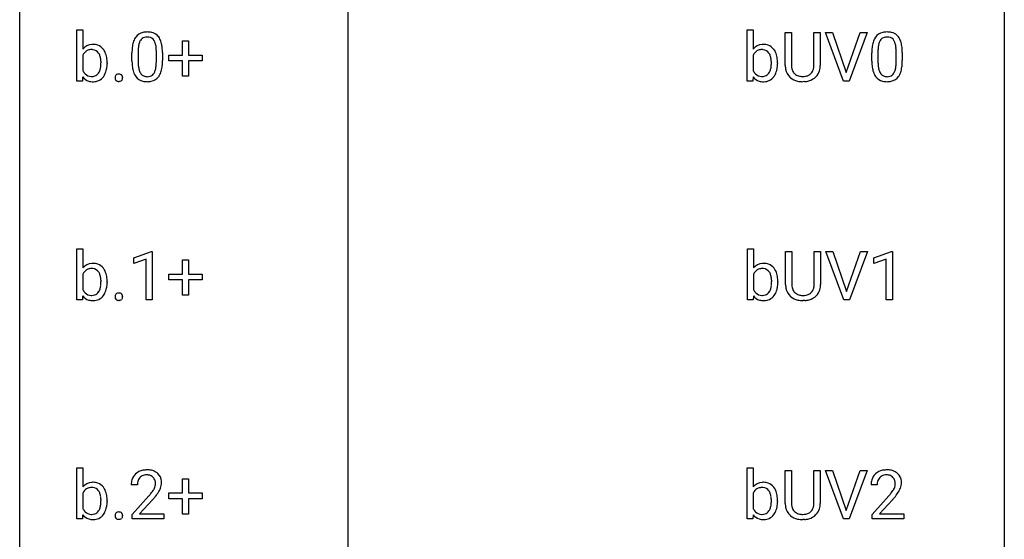
# Model space of a CAD drawing. Extents: x 3 to 27, y -3 to 188.
# Drawn here: x 3 to 27, y 115 to 128 of the extents above; entities that cross this region are included whole.
import ezdxf

# ---------------------------------------------------------------- set-up
doc = ezdxf.new("R2010")
doc.units = 0
doc.layers.add('DEFAULT_255_1_234', color=255, linetype='CONTINUOUS')
doc.layers.add('DEFAULT_255_2_778', color=255, linetype='CONTINUOUS')

msp = doc.modelspace()

# ---------------------------------------------------------------- linework, layer by layer
at = {"layer": 'DEFAULT_255_1_234'}
for p, q in [((4.158, 126.349), (4.158, 127.582)), ((4.158, 127.582), (4.306, 127.582)), ((4.306, 127.582), (4.306, 127.122)), ((20.37, 126.349), (20.37, 127.582)), ((20.37, 127.582), (20.519, 127.582)), ((20.519, 127.582), (20.519, 127.122)), ((21.293, 126.721), (21.293, 127.518)), ((21.293, 127.518), (21.445, 127.518)), ((21.445, 127.518), (21.445, 126.726)), ((21.984, 127.518), (22.139, 127.518)), ((21.984, 126.725), (21.984, 127.518)), ((22.139, 127.518), (22.139, 126.723)), ((22.702, 126.349), (22.27, 127.518)), ((22.27, 127.518), (22.437, 127.518)), ((22.437, 127.518), (22.77, 126.554)), ((22.77, 126.554), (23.104, 127.518)), ((23.273, 127.518), (22.839, 126.349)), ((23.104, 127.518), (23.273, 127.518)), ((6.713, 126.976), (6.713, 127.317)), ((6.713, 127.317), (6.863, 127.317)), ((6.863, 127.317), (6.863, 126.976)), ((4.306, 126.971), (4.306, 126.595)), ((5.493, 126.827), (5.493, 127.026)), ((5.642, 127.062), (5.642, 126.824)), ((6.083, 126.807), (6.083, 127.051)), ((6.231, 127.04), (6.231, 126.847)), ((6.387, 126.835), (6.387, 126.976)), ((6.387, 126.976), (6.713, 126.976)), ((6.863, 126.976), (7.189, 126.976)), ((7.189, 126.976), (7.189, 126.835)), ((20.519, 126.971), (20.519, 126.595)), ((23.386, 126.827), (23.386, 127.026)), ((23.535, 127.062), (23.535, 126.824)), ((23.975, 126.807), (23.975, 127.051)), ((24.124, 127.04), (24.124, 126.847)), ((4.893, 126.786), (4.893, 126.774)), ((6.713, 126.835), (6.387, 126.835)), ((6.713, 126.466), (6.713, 126.835)), ((7.189, 126.835), (6.863, 126.835)), ((6.863, 126.835), (6.863, 126.466)), ((21.106, 126.786), (21.106, 126.774)), ((4.301, 126.449), (4.294, 126.349)), ((6.863, 126.466), (6.713, 126.466)), ((20.514, 126.449), (20.507, 126.349)), ((4.294, 126.349), (4.158, 126.349)), ((20.507, 126.349), (20.37, 126.349)), ((21.756, 126.334), (21.715, 126.333)), ((22.839, 126.349), (22.702, 126.349)), ((4.158, 121.057), (4.158, 122.291)), ((4.158, 122.291), (4.306, 122.291)), ((4.306, 122.291), (4.306, 121.83)), ((5.537, 122.072), (5.963, 122.232)), ((5.963, 122.232), (5.986, 122.232)), ((5.986, 122.232), (5.986, 121.057)), ((20.378, 121.057), (20.378, 122.291)), ((20.378, 122.291), (20.526, 122.291)), ((20.526, 122.291), (20.526, 121.83)), ((21.3, 121.43), (21.3, 122.226)), ((21.3, 122.226), (21.453, 122.226)), ((21.453, 122.226), (21.453, 121.434)), ((21.992, 122.226), (22.147, 122.226)), ((21.992, 121.434), (21.992, 122.226)), ((22.147, 122.226), (22.147, 121.431)), ((22.71, 121.057), (22.277, 122.226)), ((22.277, 122.226), (22.445, 122.226)), ((22.445, 122.226), (22.778, 121.262)), ((22.778, 121.262), (23.112, 122.226)), ((23.28, 122.226), (22.847, 121.057)), ((23.112, 122.226), (23.28, 122.226)), ((23.438, 122.072), (23.863, 122.232)), ((23.863, 122.232), (23.887, 122.232)), ((23.887, 122.232), (23.887, 121.057)), ((5.537, 121.937), (5.537, 122.072)), ((5.837, 122.047), (5.537, 121.937)), ((5.837, 121.057), (5.837, 122.047)), ((6.713, 121.684), (6.713, 122.026)), ((6.713, 122.026), (6.863, 122.026)), ((6.863, 122.026), (6.863, 121.684)), ((23.438, 121.937), (23.438, 122.072)), ((23.737, 122.047), (23.438, 121.937)), ((23.737, 121.057), (23.737, 122.047)), ((6.387, 121.544), (6.387, 121.684)), ((6.387, 121.684), (6.713, 121.684)), ((6.863, 121.684), (7.189, 121.684)), ((7.189, 121.684), (7.189, 121.544)), ((4.306, 121.679), (4.306, 121.304)), ((4.893, 121.495), (4.893, 121.482)), ((6.713, 121.544), (6.387, 121.544)), ((6.713, 121.174), (6.713, 121.544)), ((7.189, 121.544), (6.863, 121.544)), ((6.863, 121.544), (6.863, 121.174)), ((20.526, 121.679), (20.526, 121.304)), ((21.113, 121.495), (21.113, 121.482)), ((4.294, 121.057), (4.158, 121.057)), ((4.301, 121.157), (4.294, 121.057)), ((5.986, 121.057), (5.837, 121.057)), ((6.863, 121.174), (6.713, 121.174)), ((20.514, 121.057), (20.378, 121.057)), ((20.521, 121.157), (20.514, 121.057)), ((21.763, 121.043), (21.722, 121.041)), ((22.847, 121.057), (22.71, 121.057)), ((23.887, 121.057), (23.737, 121.057)), ((4.158, 115.765), (4.158, 116.999)), ((4.158, 116.999), (4.306, 116.999)), ((4.306, 116.999), (4.306, 116.539)), ((20.37, 115.765), (20.37, 116.999)), ((20.37, 116.999), (20.519, 116.999)), ((20.519, 116.999), (20.519, 116.539)), ((21.293, 116.138), (21.293, 116.935)), ((21.293, 116.935), (21.445, 116.935)), ((21.445, 116.935), (21.445, 116.143)), ((21.984, 116.935), (22.139, 116.935)), ((21.984, 116.142), (21.984, 116.935)), ((22.139, 116.935), (22.139, 116.14)), ((22.702, 115.765), (22.27, 116.935)), ((22.27, 116.935), (22.437, 116.935)), ((22.437, 116.935), (22.77, 115.97)), ((22.77, 115.97), (23.104, 116.935)), ((23.273, 116.935), (22.839, 115.765)), ((23.104, 116.935), (23.273, 116.935)), ((6.713, 116.393), (6.713, 116.734)), ((6.713, 116.734), (6.863, 116.734)), ((6.863, 116.734), (6.863, 116.393)), ((5.624, 116.59), (5.476, 116.59)), ((23.517, 116.59), (23.368, 116.59)), ((4.306, 116.388), (4.306, 116.012)), ((5.498, 115.872), (5.903, 116.322)), ((5.99, 116.226), (5.677, 115.887)), ((6.387, 116.252), (6.387, 116.393)), ((6.387, 116.393), (6.713, 116.393)), ((6.713, 116.252), (6.387, 116.252)), ((6.713, 115.883), (6.713, 116.252)), ((6.863, 116.393), (7.189, 116.393)), ((7.189, 116.252), (6.863, 116.252)), ((6.863, 116.252), (6.863, 115.883)), ((7.189, 116.393), (7.189, 116.252)), ((20.519, 116.388), (20.519, 116.012)), ((23.391, 115.872), (23.796, 116.322)), ((23.883, 116.226), (23.57, 115.887)), ((4.893, 116.203), (4.893, 116.19)), ((21.106, 116.203), (21.106, 116.19)), ((4.294, 115.765), (4.158, 115.765)), ((4.301, 115.866), (4.294, 115.765)), ((5.498, 115.765), (5.498, 115.872)), ((6.264, 115.765), (5.498, 115.765)), ((5.677, 115.887), (6.264, 115.887)), ((6.264, 115.887), (6.264, 115.765)), ((6.863, 115.883), (6.713, 115.883)), ((20.507, 115.765), (20.37, 115.765)), ((20.514, 115.866), (20.507, 115.765)), ((21.756, 115.751), (21.715, 115.749)), ((22.839, 115.765), (22.702, 115.765)), ((23.391, 115.765), (23.391, 115.872)), ((24.157, 115.765), (23.391, 115.765)), ((23.57, 115.887), (24.157, 115.887)), ((24.157, 115.887), (24.157, 115.765))]:
    msp.add_line(p, q, dxfattribs=at)
for centre, radius, start, end in [((5.85, 127.219), 0.328, 144.5884, 148.1176), ((5.816, 127.243), 0.286, 101.6441, 144.5142), ((5.841, 127.241), 0.168, 105.7981, 149.7388), ((5.858, 127.074), 0.46, 89.5284, 102.582), ((5.859, 127.175), 0.237, 89.3807, 105.6763), ((5.866, 127.07), 0.464, 77.0438, 90.5081), ((5.863, 127.149), 0.263, 81.106, 90.2185), ((5.881, 127.237), 0.173, 30.7408, 82.4657), ((5.906, 127.234), 0.295, 48.2779, 77.4995), ((5.913, 127.247), 0.281, 36.3142, 47.6306), ((5.827, 127.188), 0.386, 18.2932, 35.6769), ((23.743, 127.219), 0.328, 144.5884, 148.1176), ((23.708, 127.243), 0.286, 101.6441, 144.5142), ((23.734, 127.241), 0.168, 105.7981, 149.7388), ((23.751, 127.074), 0.46, 89.5284, 102.582), ((23.752, 127.175), 0.237, 89.3807, 105.6763), ((23.759, 127.07), 0.464, 77.0438, 90.5081), ((23.756, 127.149), 0.263, 81.106, 90.2185), ((23.774, 127.237), 0.173, 30.7408, 82.4657), ((23.799, 127.234), 0.295, 48.2779, 77.4995), ((23.806, 127.247), 0.281, 36.3142, 47.6306), ((23.719, 127.188), 0.386, 18.2932, 35.6769), ((4.536, 126.939), 0.293, 93.1932, 141.4761), ((4.554, 126.816), 0.418, 89.9443, 94.7473), ((4.558, 126.898), 0.335, 70.6104, 90.678), ((4.57, 126.944), 0.289, 36.1153, 69.7489), ((6.688, 127.031), 1.195, 173.7676, 180.2316), ((6.236, 127.082), 0.74, 164.3059, 173.9002), ((5.945, 127.166), 0.437, 148.7922, 164.5684), ((6.487, 127.066), 0.844, 172.0259, 178.0703), ((6.156, 127.114), 0.511, 163.3763, 172.1411), ((5.947, 127.177), 0.292, 149.4209, 163.6286), ((5.828, 127.203), 0.236, 24.2871, 31.3936), ((5.711, 127.153), 0.363, 12.0806, 23.8174), ((5.436, 127.092), 0.646, 4.8362, 12.2905), ((5.572, 127.101), 0.654, 8.0247, 18.5605), ((5.156, 127.04), 1.075, 1.1274, 8.1718), ((20.748, 126.939), 0.293, 93.1932, 141.4761), ((20.766, 126.816), 0.418, 89.9443, 94.7473), ((20.771, 126.898), 0.335, 70.6104, 90.678), ((20.782, 126.944), 0.289, 36.1153, 69.7489), ((24.581, 127.031), 1.195, 173.7676, 180.2316), ((24.129, 127.082), 0.74, 164.3059, 173.9002), ((23.838, 127.166), 0.437, 148.7922, 164.5684), ((24.379, 127.066), 0.844, 172.0259, 178.0703), ((24.049, 127.114), 0.511, 163.3763, 172.1411), ((23.84, 127.177), 0.292, 149.4209, 163.6286), ((23.721, 127.203), 0.236, 24.2871, 31.3936), ((23.604, 127.153), 0.363, 12.0806, 23.8174), ((23.328, 127.092), 0.646, 4.8362, 12.2905), ((23.465, 127.101), 0.654, 8.0247, 18.5605), ((23.049, 127.04), 1.075, 1.1274, 8.1718), ((4.584, 126.841), 0.306, 147.7598, 154.9286), ((4.506, 126.896), 0.212, 112.6479, 148.9261), ((4.514, 126.863), 0.245, 89.1348, 111.409), ((4.518, 126.843), 0.265, 83.2727, 90.1115), ((4.531, 126.918), 0.188, 34.4556, 84.4656), ((4.464, 126.87), 0.271, 19.4238, 34.9161), ((4.337, 126.825), 0.406, 7.574, 19.4151), ((4.471, 126.869), 0.413, 15.4649, 36.4891), ((4.265, 126.809), 0.627, 3.9221, 15.7266), ((6.79, 127.052), 1.148, 177.8632, 179.5044), ((5.015, 127.054), 1.068, 359.809, 4.9408), ((4.832, 127.027), 1.399, 0.5424, 1.3863), ((20.796, 126.841), 0.306, 147.7598, 154.9286), ((20.718, 126.896), 0.212, 112.6479, 148.9261), ((20.726, 126.863), 0.245, 89.1348, 111.409), ((20.73, 126.843), 0.265, 83.2727, 90.1115), ((20.743, 126.918), 0.188, 34.4556, 84.4656), ((20.676, 126.87), 0.271, 19.4238, 34.9161), ((20.549, 126.825), 0.406, 7.574, 19.4151), ((20.684, 126.869), 0.413, 15.4649, 36.4891), ((20.478, 126.809), 0.627, 3.9221, 15.7266), ((24.682, 127.052), 1.148, 177.8632, 179.5044), ((22.907, 127.054), 1.068, 359.809, 4.9408), ((22.725, 127.027), 1.399, 0.5424, 1.3863), ((4.296, 126.75), 0.446, 342.4063, 352.8669), ((4.111, 126.794), 0.634, 359.723, 7.7116), ((4.024, 126.786), 0.72, 352.7351, 359.8557), ((3.833, 126.79), 0.911, 359.5965, 0.0028), ((4.189, 126.769), 0.705, 349.4825, 0.3595), ((4.029, 126.788), 0.864, 359.9269, 4.2559), ((6.846, 126.845), 1.353, 180.7449, 181.151), ((6.566, 126.835), 1.072, 180.8976, 188.0056), ((6.17, 126.777), 0.673, 187.8816, 198.2347), ((6.682, 126.821), 1.04, 179.7996, 185.246), ((6.278, 126.782), 0.634, 185.1412, 193.008), ((5.567, 126.755), 0.512, 343.0499, 351.9393), ((5.22, 126.806), 0.862, 351.8069, 357.7959), ((4.897, 126.822), 1.186, 357.5872, 359.2678), ((5.471, 126.791), 0.758, 344.4935, 353.9765), ((5.007, 126.843), 1.225, 353.8442, 0.2288), ((20.509, 126.75), 0.446, 342.4063, 352.8669), ((20.323, 126.794), 0.634, 359.723, 7.7116), ((20.237, 126.786), 0.72, 352.7351, 359.8557), ((20.046, 126.79), 0.911, 359.5965, 0.0028), ((20.401, 126.769), 0.705, 349.4825, 0.3595), ((20.242, 126.788), 0.864, 359.9269, 4.2559), ((21.793, 126.724), 0.5, 180.2666, 190.1525), ((21.816, 126.723), 0.37, 179.5665, 191.9953), ((21.64, 126.719), 0.344, 345.2525, 358.6304), ((21.538, 126.725), 0.446, 358.1736, 0.0125), ((21.704, 126.721), 0.435, 343.0898, 0.2614), ((24.738, 126.845), 1.353, 180.7449, 181.151), ((24.458, 126.835), 1.072, 180.8976, 188.0056), ((24.063, 126.777), 0.673, 187.8816, 198.2347), ((24.575, 126.821), 1.04, 179.7996, 185.246), ((24.171, 126.782), 0.634, 185.1412, 193.008), ((23.46, 126.755), 0.512, 343.0499, 351.9393), ((23.113, 126.806), 0.862, 351.8069, 357.7959), ((22.789, 126.822), 1.186, 357.5872, 359.2678), ((23.363, 126.791), 0.758, 344.4935, 353.9765), ((22.899, 126.843), 1.225, 353.8442, 0.2288), ((4.529, 126.621), 0.285, 217.0543, 253.341), ((4.558, 126.717), 0.279, 205.8265, 224.5301), ((4.51, 126.674), 0.215, 225.3545, 269.2438), ((4.519, 126.755), 0.296, 267.677, 270.0137), ((4.522, 126.679), 0.22, 269.3072, 289.4991), ((4.529, 126.649), 0.19, 290.4354, 325.3766), ((4.466, 126.695), 0.268, 325.0224, 342.6924), ((4.559, 126.632), 0.301, 296.7249, 323.7044), ((4.49, 126.69), 0.391, 322.894, 331.4081), ((4.416, 126.725), 0.473, 331.8602, 349.6704), ((5.191, 126.428), 0.107, 163.5418, 180.5078), ((5.171, 126.433), 0.0871, 138.1647, 163.2316), ((5.16, 126.442), 0.0724, 105.6856, 137.8495), ((5.172, 126.404), 0.113, 92.6088, 106.1991), ((5.175, 126.364), 0.152, 89.9661, 93.0733), ((5.176, 126.386), 0.13, 78.4379, 90.4312), ((5.186, 126.431), 0.0841, 56.8961, 78.736), ((5.192, 126.442), 0.0714, 42.65, 56.3125), ((5.179, 126.431), 0.0888, 3.8143, 42.6366), ((5.921, 126.694), 0.41, 197.9694, 215.2624), ((5.819, 126.625), 0.287, 215.8618, 257.2789), ((6.014, 126.72), 0.363, 192.7898, 205.2508), ((5.909, 126.673), 0.248, 205.8005, 211.2538), ((5.857, 126.638), 0.185, 210.379, 238.4008), ((5.855, 126.643), 0.188, 239.6521, 265.9794), ((5.863, 126.71), 0.256, 265.1315, 270.0603), ((5.866, 126.677), 0.224, 269.3315, 287.2178), ((5.88, 126.627), 0.171, 287.7958, 329.0809), ((5.907, 126.625), 0.288, 280.5801, 324.9173), ((5.784, 126.687), 0.284, 328.6635, 343.3325), ((5.869, 126.651), 0.334, 324.9352, 328.616), ((5.77, 126.706), 0.447, 329.2804, 344.7473), ((20.742, 126.621), 0.285, 217.0543, 253.341), ((20.77, 126.717), 0.279, 205.8265, 224.5301), ((20.722, 126.674), 0.215, 225.3545, 269.2438), ((20.731, 126.755), 0.296, 267.677, 270.0137), ((20.734, 126.679), 0.22, 269.3072, 289.4991), ((20.741, 126.649), 0.19, 290.4354, 325.3766), ((20.678, 126.695), 0.268, 325.0224, 342.6924), ((20.772, 126.632), 0.301, 296.7249, 323.7044), ((20.702, 126.69), 0.391, 322.894, 331.4081), ((20.629, 126.725), 0.473, 331.8602, 349.6704), ((21.641, 126.691), 0.345, 189.2525, 227.5916), ((21.693, 126.696), 0.244, 191.6974, 215.1404), ((21.669, 126.682), 0.217, 215.695, 224.8514), ((21.675, 126.69), 0.226, 225.2847, 255.0112), ((21.707, 126.801), 0.342, 254.5945, 267.913), ((21.714, 126.91), 0.451, 267.469, 270.0223), ((21.717, 126.851), 0.392, 269.585, 281.1844), ((21.745, 126.715), 0.254, 280.9344, 300.9744), ((21.765, 126.721), 0.382, 284.6607, 315.2182), ((21.767, 126.676), 0.209, 301.498, 315.1467), ((21.752, 126.688), 0.228, 315.5953, 345.6679), ((21.787, 126.698), 0.349, 315.3346, 342.7641), ((23.814, 126.694), 0.41, 197.9694, 215.2624), ((23.712, 126.625), 0.287, 215.8618, 257.2789), ((23.906, 126.72), 0.363, 192.7898, 205.2508), ((23.802, 126.673), 0.248, 205.8005, 211.2538), ((23.749, 126.638), 0.185, 210.379, 238.4008), ((23.747, 126.643), 0.188, 239.6521, 265.9794), ((23.756, 126.71), 0.256, 265.1315, 270.0603), ((23.759, 126.677), 0.224, 269.3315, 287.2178), ((23.773, 126.627), 0.171, 287.7958, 329.0809), ((23.8, 126.625), 0.288, 280.5801, 324.9173), ((23.677, 126.687), 0.284, 328.6635, 343.3325), ((23.762, 126.651), 0.334, 324.9352, 328.616), ((23.663, 126.706), 0.447, 329.2804, 344.7473), ((4.552, 126.705), 0.373, 253.6575, 270.5859), ((4.556, 126.719), 0.386, 269.9968, 271.4175), ((4.562, 126.639), 0.306, 270.6343, 295.6406), ((5.197, 126.427), 0.113, 179.9643, 183.9868), ((5.17, 126.423), 0.0861, 182.9228, 222.5983), ((5.156, 126.411), 0.0679, 222.6244, 239.2478), ((5.165, 126.426), 0.085, 239.7588, 259.3114), ((5.174, 126.474), 0.134, 259.0491, 270.418), ((5.175, 126.495), 0.156, 269.9524, 273.5464), ((5.179, 126.455), 0.115, 273.1293, 286.3135), ((5.19, 126.417), 0.0755, 285.8515, 315.9415), ((5.185, 126.423), 0.0834, 316.0805, 340.3842), ((5.173, 126.426), 0.095, 340.9376, 0.5751), ((5.151, 126.427), 0.118, 359.9477, 4.8306), ((5.86, 126.78), 0.447, 256.6229, 270.5104), ((5.867, 126.792), 0.459, 269.5977, 281.6734), ((20.765, 126.705), 0.373, 253.6575, 270.5859), ((20.768, 126.719), 0.386, 269.9968, 271.4175), ((20.775, 126.639), 0.306, 270.6343, 295.6406), ((21.655, 126.707), 0.366, 227.7441, 230.1551), ((21.668, 126.728), 0.39, 230.6088, 257.9964), ((21.71, 126.91), 0.577, 257.6317, 270.4238), ((21.719, 126.876), 0.543, 273.85, 285.1798), ((23.752, 126.78), 0.447, 256.6229, 270.5104), ((23.759, 126.792), 0.459, 269.5977, 281.6734), ((4.536, 121.648), 0.293, 93.1932, 141.4761), ((4.554, 121.524), 0.418, 89.9443, 94.7473), ((4.558, 121.607), 0.335, 70.6104, 90.678), ((4.57, 121.652), 0.289, 36.1153, 69.7489), ((20.756, 121.648), 0.293, 93.1932, 141.4761), ((20.774, 121.524), 0.418, 89.9443, 94.7473), ((20.778, 121.607), 0.335, 70.6104, 90.678), ((20.79, 121.652), 0.289, 36.1153, 69.7489), ((4.584, 121.55), 0.306, 147.7598, 154.9286), ((4.506, 121.604), 0.212, 112.6479, 148.9261), ((4.514, 121.571), 0.245, 89.1348, 111.409), ((4.518, 121.551), 0.265, 83.2727, 90.1115), ((4.531, 121.627), 0.188, 34.4556, 84.4656), ((4.464, 121.578), 0.271, 19.4238, 34.9161), ((4.471, 121.577), 0.413, 15.4649, 36.4891), ((4.265, 121.517), 0.627, 3.9221, 15.7266), ((20.804, 121.55), 0.306, 147.7598, 154.9286), ((20.726, 121.604), 0.212, 112.6479, 148.9261), ((20.734, 121.571), 0.245, 89.1348, 111.409), ((20.738, 121.551), 0.265, 83.2727, 90.1115), ((20.751, 121.627), 0.188, 34.4556, 84.4656), ((20.684, 121.578), 0.271, 19.4238, 34.9161), ((20.691, 121.577), 0.413, 15.4649, 36.4891), ((20.485, 121.517), 0.627, 3.9221, 15.7266), ((4.337, 121.533), 0.406, 7.574, 19.4151), ((4.111, 121.502), 0.634, 359.723, 7.7116), ((4.024, 121.494), 0.72, 352.7351, 359.8557), ((3.833, 121.499), 0.911, 359.5965, 0.0028), ((4.189, 121.477), 0.705, 349.4825, 0.3595), ((4.029, 121.496), 0.864, 359.9269, 4.2559), ((20.557, 121.533), 0.406, 7.574, 19.4151), ((20.331, 121.502), 0.634, 359.723, 7.7116), ((20.244, 121.494), 0.72, 352.7351, 359.8557), ((20.053, 121.499), 0.911, 359.5965, 0.0028), ((20.409, 121.477), 0.705, 349.4825, 0.3595), ((20.249, 121.496), 0.864, 359.9269, 4.2559), ((4.558, 121.425), 0.279, 205.8265, 224.5301), ((4.51, 121.383), 0.215, 225.3545, 269.2438), ((4.529, 121.358), 0.19, 290.4354, 325.3766), ((4.466, 121.403), 0.268, 325.0224, 342.6924), ((4.296, 121.458), 0.446, 342.4063, 352.8669), ((4.49, 121.398), 0.391, 322.894, 331.4081), ((4.416, 121.434), 0.473, 331.8602, 349.6704), ((5.16, 121.151), 0.0724, 105.6856, 137.8495), ((5.172, 121.112), 0.113, 92.6088, 106.1991), ((5.175, 121.073), 0.152, 89.9661, 93.0733), ((5.176, 121.095), 0.13, 78.4379, 90.4312), ((5.186, 121.14), 0.0841, 56.8961, 78.736), ((5.192, 121.151), 0.0714, 42.65, 56.3125), ((20.778, 121.425), 0.279, 205.8265, 224.5301), ((20.73, 121.383), 0.215, 225.3545, 269.2438), ((20.749, 121.358), 0.19, 290.4354, 325.3766), ((20.686, 121.403), 0.268, 325.0224, 342.6924), ((20.516, 121.458), 0.446, 342.4063, 352.8669), ((20.71, 121.398), 0.391, 322.894, 331.4081), ((20.636, 121.434), 0.473, 331.8602, 349.6704), ((21.801, 121.432), 0.5, 180.2666, 190.1525), ((21.649, 121.399), 0.345, 189.2525, 227.5916), ((21.823, 121.432), 0.37, 179.5665, 191.9953), ((21.7, 121.404), 0.244, 191.6974, 215.1404), ((21.677, 121.39), 0.217, 215.695, 224.8514), ((21.682, 121.398), 0.226, 225.2847, 255.0112), ((21.753, 121.424), 0.254, 280.9344, 300.9744), ((21.774, 121.385), 0.209, 301.498, 315.1467), ((21.76, 121.396), 0.228, 315.5953, 345.6679), ((21.648, 121.428), 0.344, 345.2525, 358.6304), ((21.546, 121.434), 0.446, 358.1736, 0.0125), ((21.795, 121.406), 0.349, 315.3346, 342.7641), ((21.712, 121.429), 0.435, 343.0898, 0.2614), ((4.529, 121.329), 0.285, 217.0543, 253.341), ((4.552, 121.414), 0.373, 253.6575, 270.5859), ((4.519, 121.463), 0.296, 267.677, 270.0137), ((4.522, 121.387), 0.22, 269.3072, 289.4991), ((4.556, 121.427), 0.386, 269.9968, 271.4175), ((4.562, 121.347), 0.306, 270.6343, 295.6406), ((4.559, 121.34), 0.301, 296.7249, 323.7044), ((5.191, 121.136), 0.107, 163.5418, 180.5078), ((5.197, 121.135), 0.113, 179.9643, 183.9868), ((5.17, 121.131), 0.0861, 182.9228, 222.5983), ((5.171, 121.141), 0.0871, 138.1647, 163.2316), ((5.156, 121.119), 0.0679, 222.6244, 239.2478), ((5.165, 121.134), 0.085, 239.7588, 259.3114), ((5.174, 121.182), 0.134, 259.0491, 270.418), ((5.175, 121.204), 0.156, 269.9524, 273.5464), ((5.179, 121.164), 0.115, 273.1293, 286.3135), ((5.19, 121.126), 0.0755, 285.8515, 315.9415), ((5.179, 121.139), 0.0888, 3.8143, 42.6366), ((5.185, 121.131), 0.0834, 316.0805, 340.3842), ((5.173, 121.134), 0.095, 340.9376, 0.5751), ((5.151, 121.135), 0.118, 359.9477, 4.8306), ((20.749, 121.329), 0.285, 217.0543, 253.341), ((20.772, 121.414), 0.373, 253.6575, 270.5859), ((20.739, 121.463), 0.296, 267.677, 270.0137), ((20.742, 121.387), 0.22, 269.3072, 289.4991), ((20.776, 121.427), 0.386, 269.9968, 271.4175), ((20.782, 121.347), 0.306, 270.6343, 295.6406), ((20.779, 121.34), 0.301, 296.7249, 323.7044), ((21.662, 121.415), 0.366, 227.7441, 230.1551), ((21.675, 121.436), 0.39, 230.6088, 257.9964), ((21.718, 121.618), 0.577, 257.6317, 270.4238), ((21.715, 121.509), 0.342, 254.5945, 267.913), ((21.722, 121.618), 0.451, 267.469, 270.0223), ((21.725, 121.559), 0.392, 269.585, 281.1844), ((21.727, 121.584), 0.543, 273.85, 285.1798), ((21.772, 121.429), 0.382, 284.6607, 315.2182), ((5.82, 116.597), 0.35, 100.7869, 133.4384), ((5.855, 116.442), 0.508, 89.6605, 101.3704), ((5.861, 116.449), 0.502, 78.2171, 90.413), ((5.897, 116.611), 0.336, 55.9268, 78.4889), ((23.713, 116.597), 0.35, 100.7869, 133.4384), ((23.748, 116.442), 0.508, 89.6605, 101.3704), ((23.754, 116.449), 0.502, 78.2171, 90.413), ((23.79, 116.611), 0.336, 55.9268, 78.4889), ((5.882, 116.594), 0.407, 163.2879, 180.5582), ((5.802, 116.616), 0.324, 133.4541, 162.947), ((5.835, 116.622), 0.208, 136.1757, 166.3675), ((5.823, 116.632), 0.192, 129.7279, 135.7542), ((5.831, 116.619), 0.207, 102.1739, 129.2062), ((5.855, 116.516), 0.313, 89.5461, 102.5419), ((5.859, 116.57), 0.259, 82.1602, 90.1506), ((5.872, 116.644), 0.184, 43.4415, 83.1661), ((5.864, 116.636), 0.195, 16.1715, 43.5284), ((5.814, 116.622), 0.248, 359.4866, 15.934), ((5.917, 116.645), 0.297, 47.9292, 55.4054), ((5.927, 116.655), 0.283, 4.3348, 48.0561), ((23.775, 116.594), 0.407, 163.2879, 180.5582), ((23.695, 116.616), 0.324, 133.4541, 162.947), ((23.728, 116.622), 0.208, 136.1757, 166.3675), ((23.716, 116.632), 0.192, 129.7279, 135.7542), ((23.724, 116.619), 0.207, 102.1739, 129.2062), ((23.748, 116.516), 0.313, 89.5461, 102.5419), ((23.751, 116.57), 0.259, 82.1602, 90.1506), ((23.765, 116.644), 0.184, 43.4415, 83.1661), ((23.757, 116.636), 0.195, 16.1715, 43.5284), ((23.706, 116.622), 0.248, 359.4866, 15.934), ((23.809, 116.645), 0.297, 47.9292, 55.4054), ((23.82, 116.655), 0.283, 4.3348, 48.0561), ((4.536, 116.356), 0.293, 93.1932, 141.4761), ((4.506, 116.312), 0.212, 112.6479, 148.9261), ((4.514, 116.279), 0.245, 89.1348, 111.409), ((4.518, 116.26), 0.265, 83.2727, 90.1115), ((4.554, 116.233), 0.418, 89.9443, 94.7473), ((4.531, 116.335), 0.188, 34.4556, 84.4656), ((4.558, 116.315), 0.335, 70.6104, 90.678), ((4.57, 116.361), 0.289, 36.1153, 69.7489), ((4.471, 116.285), 0.413, 15.4649, 36.4891), ((5.936, 116.595), 0.312, 165.9093, 178.8684), ((6.023, 116.59), 0.398, 178.4382, 180.0084), ((5.475, 116.801), 0.635, 323.8962, 328.6421), ((5.679, 116.674), 0.395, 328.8299, 331.7899), ((5.779, 116.623), 0.282, 331.4255, 352.9365), ((5.793, 116.62), 0.269, 353.2249, 0.0169), ((5.589, 116.748), 0.641, 326.9135, 338.3505), ((5.86, 116.644), 0.35, 337.8914, 358.9968), ((5.817, 116.638), 0.393, 359.9252, 5.5968), ((20.748, 116.356), 0.293, 93.1932, 141.4761), ((20.718, 116.312), 0.212, 112.6479, 148.9261), ((20.726, 116.279), 0.245, 89.1348, 111.409), ((20.73, 116.26), 0.265, 83.2727, 90.1115), ((20.766, 116.233), 0.418, 89.9443, 94.7473), ((20.743, 116.335), 0.188, 34.4556, 84.4656), ((20.771, 116.315), 0.335, 70.6104, 90.678), ((20.782, 116.361), 0.289, 36.1153, 69.7489), ((20.684, 116.285), 0.413, 15.4649, 36.4891), ((23.829, 116.595), 0.312, 165.9093, 178.8684), ((23.915, 116.59), 0.398, 178.4382, 180.0084), ((23.367, 116.801), 0.635, 323.8962, 328.6421), ((23.572, 116.674), 0.395, 328.8299, 331.7899), ((23.672, 116.623), 0.282, 331.4255, 352.9365), ((23.685, 116.62), 0.269, 353.2249, 0.0169), ((23.482, 116.748), 0.641, 326.9135, 338.3505), ((23.753, 116.644), 0.35, 337.8914, 358.9968), ((23.71, 116.638), 0.393, 359.9252, 5.5968), ((4.584, 116.258), 0.306, 147.7598, 154.9286), ((4.464, 116.286), 0.271, 19.4238, 34.9161), ((4.337, 116.242), 0.406, 7.574, 19.4151), ((4.111, 116.21), 0.634, 359.723, 7.7116), ((3.833, 116.207), 0.911, 359.5965, 0.0028), ((4.265, 116.225), 0.627, 3.9221, 15.7266), ((4.029, 116.204), 0.864, 359.9269, 4.2559), ((4.554, 117.515), 1.801, 318.5132, 320.7828), ((5.083, 117.085), 1.119, 320.7373, 323.9737), ((4.807, 117.32), 1.611, 317.2587, 319.9046), ((5.19, 117.004), 1.115, 319.6473, 327.0958), ((20.796, 116.258), 0.306, 147.7598, 154.9286), ((20.676, 116.286), 0.271, 19.4238, 34.9161), ((20.549, 116.242), 0.406, 7.574, 19.4151), ((20.323, 116.21), 0.634, 359.723, 7.7116), ((20.046, 116.207), 0.911, 359.5965, 0.0028), ((20.478, 116.225), 0.627, 3.9221, 15.7266), ((20.242, 116.204), 0.864, 359.9269, 4.2559), ((22.447, 117.515), 1.801, 318.5132, 320.7828), ((22.975, 117.085), 1.119, 320.7373, 323.9737), ((22.7, 117.32), 1.611, 317.2587, 319.9046), ((23.083, 117.004), 1.115, 319.6473, 327.0958), ((4.558, 116.134), 0.279, 205.8265, 224.5301), ((4.466, 116.112), 0.268, 325.0224, 342.6924), ((4.296, 116.167), 0.446, 342.4063, 352.8669), ((4.024, 116.202), 0.72, 352.7351, 359.8557), ((4.416, 116.142), 0.473, 331.8602, 349.6704), ((4.189, 116.186), 0.705, 349.4825, 0.3595), ((20.77, 116.134), 0.279, 205.8265, 224.5301), ((20.678, 116.112), 0.268, 325.0224, 342.6924), ((20.509, 116.167), 0.446, 342.4063, 352.8669), ((20.237, 116.202), 0.72, 352.7351, 359.8557), ((20.629, 116.142), 0.473, 331.8602, 349.6704), ((20.401, 116.186), 0.705, 349.4825, 0.3595), ((21.793, 116.14), 0.5, 180.2666, 190.1525), ((21.641, 116.108), 0.345, 189.2525, 227.5916), ((21.816, 116.14), 0.37, 179.5665, 191.9953), ((21.693, 116.113), 0.244, 191.6974, 215.1404), ((21.669, 116.099), 0.217, 215.695, 224.8514), ((21.752, 116.105), 0.228, 315.5953, 345.6679), ((21.64, 116.136), 0.344, 345.2525, 358.6304), ((21.538, 116.142), 0.446, 358.1736, 0.0125), ((21.787, 116.115), 0.349, 315.3346, 342.7641), ((21.704, 116.138), 0.435, 343.0898, 0.2614), ((4.529, 116.038), 0.285, 217.0543, 253.341), ((4.51, 116.091), 0.215, 225.3545, 269.2438), ((4.552, 116.122), 0.373, 253.6575, 270.5859), ((4.519, 116.172), 0.296, 267.677, 270.0137), ((4.522, 116.096), 0.22, 269.3072, 289.4991), ((4.556, 116.136), 0.386, 269.9968, 271.4175), ((4.562, 116.055), 0.306, 270.6343, 295.6406), ((4.529, 116.066), 0.19, 290.4354, 325.3766), ((4.559, 116.048), 0.301, 296.7249, 323.7044), ((4.49, 116.106), 0.391, 322.894, 331.4081), ((5.191, 115.844), 0.107, 163.5418, 180.5078), ((5.197, 115.843), 0.113, 179.9643, 183.9868), ((5.17, 115.84), 0.0861, 182.9228, 222.5983), ((5.171, 115.849), 0.0871, 138.1647, 163.2316), ((5.16, 115.859), 0.0724, 105.6856, 137.8495), ((5.156, 115.827), 0.0679, 222.6244, 239.2478), ((5.165, 115.843), 0.085, 239.7588, 259.3114), ((5.172, 115.821), 0.113, 92.6088, 106.1991), ((5.174, 115.89), 0.134, 259.0491, 270.418), ((5.175, 115.781), 0.152, 89.9661, 93.0733), ((5.176, 115.803), 0.13, 78.4379, 90.4312), ((5.175, 115.912), 0.156, 269.9524, 273.5464), ((5.179, 115.872), 0.115, 273.1293, 286.3135), ((5.186, 115.848), 0.0841, 56.8961, 78.736), ((5.19, 115.834), 0.0755, 285.8515, 315.9415), ((5.192, 115.859), 0.0714, 42.65, 56.3125), ((5.179, 115.847), 0.0888, 3.8143, 42.6366), ((5.185, 115.839), 0.0834, 316.0805, 340.3842), ((5.173, 115.842), 0.095, 340.9376, 0.5751), ((5.151, 115.843), 0.118, 359.9477, 4.8306), ((20.742, 116.038), 0.285, 217.0543, 253.341), ((20.722, 116.091), 0.215, 225.3545, 269.2438), ((20.765, 116.122), 0.373, 253.6575, 270.5859), ((20.731, 116.172), 0.296, 267.677, 270.0137), ((20.734, 116.096), 0.22, 269.3072, 289.4991), ((20.768, 116.136), 0.386, 269.9968, 271.4175), ((20.775, 116.055), 0.306, 270.6343, 295.6406), ((20.741, 116.066), 0.19, 290.4354, 325.3766), ((20.772, 116.048), 0.301, 296.7249, 323.7044), ((20.702, 116.106), 0.391, 322.894, 331.4081), ((21.655, 116.124), 0.366, 227.7441, 230.1551), ((21.668, 116.144), 0.39, 230.6088, 257.9964), ((21.675, 116.106), 0.226, 225.2847, 255.0112), ((21.71, 116.327), 0.577, 257.6317, 270.4238), ((21.707, 116.218), 0.342, 254.5945, 267.913), ((21.714, 116.326), 0.451, 267.469, 270.0223), ((21.717, 116.267), 0.392, 269.585, 281.1844), ((21.719, 116.292), 0.543, 273.85, 285.1798), ((21.745, 116.132), 0.254, 280.9344, 300.9744), ((21.765, 116.138), 0.382, 284.6607, 315.2182), ((21.767, 116.093), 0.209, 301.498, 315.1467)]:
    msp.add_arc(centre, radius, start, end, dxfattribs=at)
at = {"layer": 'DEFAULT_255_2_778'}
for p, q in [((2.778, -1.984), (2.778, 186.928)), ((26.591, 186.928), (26.591, -1.984)), ((10.716, 169.201), (10.716, 89.826))]:
    msp.add_line(p, q, dxfattribs=at)

doc.saveas('drawing.dxf')
